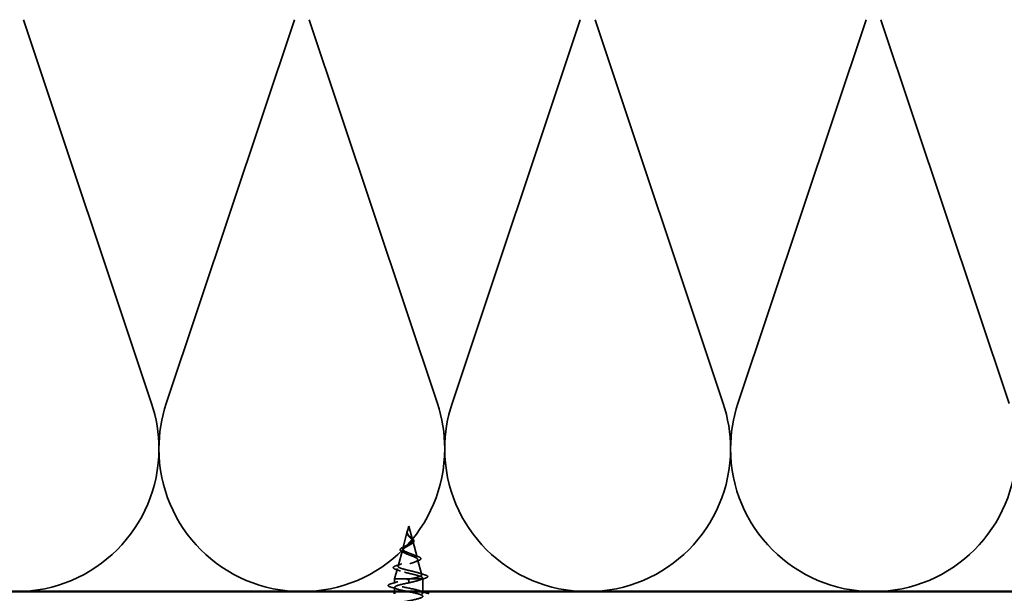
# Model space of a CAD drawing. Units: inches. Extents: x 0 to 121, y -196 to 21.
# Drawn here: x 41 to 45, y -158 to -156 of the extents above; entities that cross this region are included whole.
import ezdxf

# ---------------------------------------------------------------- set-up
doc = ezdxf.new("R2010")
doc.units = ezdxf.units.IN
doc.header["$LTSCALE"] = 2
doc.header["$MEASUREMENT"] = 0
doc.linetypes.add('DASHED', pattern=[0.2067, 0.1654, -0.0413])
doc.layers.add('Hidden (ANSI)', color=7, linetype='DASHED', lineweight=35)
doc.layers.add('Visible (ANSI)', color=7, linetype='Continuous', lineweight=50)

msp = doc.modelspace()

# ---------------------------------------------------------------- linework, layer by layer
at = {"layer": 'Hidden (ANSI)', "color": 150, "linetype": 'Continuous', "true_color": 0x0080ff}
for p, q in [((41.485054, -157.409726), (40.894744, -155.643319)), ((41.552926, -157.409726), (42.143236, -155.643319)), ((42.801418, -157.409726), (42.211108, -155.643319)), ((42.869289, -157.409726), (43.4596, -155.643319)), ((44.117781, -157.409726), (43.527471, -155.643319)), ((44.185653, -157.409726), (44.775963, -155.643319)), ((45.434145, -157.409726), (44.843835, -155.643319))]:
    msp.add_line(p, q, dxfattribs=at)
at = {"layer": 'Hidden (ANSI)', "ltscale": 0.022741}
msp.add_line((42.6697, -157.975023), (42.663502, -157.998192), dxfattribs=at)
at = {"layer": 'Hidden (ANSI)', "ltscale": 0.062337}
msp.add_line((42.6697, -157.975023), (42.686641, -158.038357), dxfattribs=at)
at = {"layer": 'Hidden (ANSI)', "ltscale": 0.077103}
msp.add_line((42.662963, -158.000208), (42.642015, -158.078521), dxfattribs=at)
at = {"layer": 'Hidden (ANSI)', "ltscale": 0.074634}
msp.add_line((42.68785, -158.042877), (42.708128, -158.118686), dxfattribs=at)
at = {"layer": 'Hidden (ANSI)', "ltscale": 0.072171}
msp.add_line((42.640137, -158.085541), (42.620528, -158.15885), dxfattribs=at)
at = {"layer": 'Hidden (ANSI)', "ltscale": 0.046387}
msp.add_line((42.617313, -158.170868), (42.6047, -158.218023), dxfattribs=at)
at = {"layer": 'Hidden (ANSI)', "ltscale": 0.069707}
msp.add_line((42.710674, -158.128204), (42.729615, -158.199014), dxfattribs=at)
at = {"layer": 'Hidden (ANSI)', "ltscale": 0.004328}
msp.add_line((42.733498, -158.213531), (42.7347, -158.218023), dxfattribs=at)
at = {"layer": 'Hidden (ANSI)', "ltscale": 0.102337}
msp.add_line((42.675154, -158.218023), (42.6047, -158.218023), dxfattribs=at)
at = {"layer": 'Hidden (ANSI)', "ltscale": 0.020614}
msp.add_line((42.6047, -158.239773), (42.6047, -158.218023), dxfattribs=at)
at = {"layer": 'Hidden (ANSI)', "ltscale": 0.018709}
msp.add_line((42.6047, -158.276523), (42.6047, -158.256773), dxfattribs=at)
at = {"layer": 'Hidden (ANSI)', "ltscale": 0.028664}
for p, q in [((42.6697, -158.226554), (42.6697, -158.219023)), ((42.6697, -158.236023), (42.6697, -158.228491))]:
    msp.add_line(p, q, dxfattribs=at)
at = {"layer": 'Hidden (ANSI)', "ltscale": 0.002412}
msp.add_line((42.6697, -158.226554), (42.6697, -158.228491), dxfattribs=at)
at = {"layer": 'Hidden (ANSI)', "ltscale": 0.071462}
msp.add_line((42.731177, -158.218023), (42.675154, -158.218023), dxfattribs=at)
at = {"layer": 'Hidden (ANSI)', "ltscale": 0.020374}
msp.add_line((42.7347, -158.218023), (42.731177, -158.218023), dxfattribs=at)
at = {"layer": 'Hidden (ANSI)', "ltscale": 0.055612}
msp.add_line((42.7347, -158.276523), (42.7347, -158.218023), dxfattribs=at)
at = {"layer": 'Hidden (ANSI)', "color": 150, "linetype": 'Continuous', "true_color": 0x0080ff}
for centre, start, end in [((40.860808, -157.618341), 0, 18.478963), ((42.177172, -157.618341), 161.521037, 180), ((42.177172, -157.618341), 0, 18.478963), ((43.493535, -157.618341), 161.521037, 180), ((43.493535, -157.618341), 0, 18.478963), ((44.809899, -157.618341), 161.521037, 180), ((40.860808, -157.618341), 270, 0), ((42.177172, -157.618341), 180, 270), ((42.177172, -157.618341), 270, 0), ((43.493535, -157.618341), 180, 270), ((43.493535, -157.618341), 270, 0), ((44.809899, -157.618341), 180, 270), ((44.809899, -157.618341), 270, 0)]:
    msp.add_arc(centre, 0.658182, start, end, dxfattribs=at)
at = {"layer": 'Hidden (ANSI)', "ltscale": 0.018237}
msp.add_open_spline([(42.666595, -158.017905), (42.664834, -158.015946), (42.663347, -158.013851), (42.661482, -158.009748), (42.661006, -158.007708), (42.660987, -158.004876), (42.66105, -158.004071), (42.661176, -158.003261)], degree=3, knots=[0, 0, 0, 0, 0.0214496916, 0.0214496916, 0.0410231175, 0.0410231175, 0.0486930854, 0.0486930854, 0.0486930854, 0.0486930854], dxfattribs=at)
at = {"layer": 'Hidden (ANSI)', "ltscale": 0.013566}
msp.add_open_spline([(42.661176, -158.003261), (42.661479, -158.00131), (42.662171, -157.999287), (42.66396, -157.995249), (42.665062, -157.993182), (42.666105, -157.991094)], degree=3, knots=[0, 0, 0, 0, 0.018475497, 0.018475497, 0.0362827138, 0.0362827138, 0.0362827138, 0.0362827138], dxfattribs=at)
at = {"layer": 'Hidden (ANSI)', "ltscale": 0.089656}
msp.add_open_spline([(42.662206, -158.00448), (42.661995, -158.007291), (42.662426, -158.009917), (42.664611, -158.015146), (42.666285, -158.017593), (42.67044, -158.022475), (42.672822, -158.024791), (42.677675, -158.029424), (42.680042, -158.031643), (42.68416, -158.036091), (42.685815, -158.038236), (42.68797, -158.042543), (42.688397, -158.044631), (42.687831, -158.048829), (42.686801, -158.050871), (42.683501, -158.054832), (42.681324, -158.056701), (42.676035, -158.060489), (42.67295, -158.062359), (42.6697, -158.064209)], degree=3, knots=[0, 0, 0, 0, 0.025421183, 0.025421183, 0.050615974, 0.050615974, 0.075996106, 0.075996106, 0.101844516, 0.101844516, 0.128355733, 0.128355733, 0.155666877, 0.155666877, 0.183877438, 0.183877438, 0.210970708, 0.210970708, 0.239381172, 0.239381172, 0.239381172, 0.239381172], dxfattribs=at)
at = {"layer": 'Hidden (ANSI)', "ltscale": 0.003543}
msp.add_open_spline([(42.662713, -158.001214), (42.662592, -158.001743), (42.662489, -158.002267), (42.662315, -158.003357), (42.662248, -158.00392), (42.662206, -158.00448)], degree=3, knots=[0, 0, 0, 0, 0.00465779742, 0.00465779742, 0.00972162048, 0.00972162048, 0.00972162048, 0.00972162048], dxfattribs=at)
at = {"layer": 'Hidden (ANSI)', "ltscale": 0.083957}
msp.add_open_spline([(42.6697, -158.058439), (42.672881, -158.056616), (42.67589, -158.054775), (42.681015, -158.051014), (42.683092, -158.049149), (42.685984, -158.045333), (42.686802, -158.043439), (42.687092, -158.039554), (42.686606, -158.037626), (42.684495, -158.033658), (42.682943, -158.031685), (42.679161, -158.027613), (42.677017, -158.025587), (42.672657, -158.021381), (42.670528, -158.019287), (42.666803, -158.014909), (42.665281, -158.012725), (42.663633, -158.009068), (42.663204, -158.00771), (42.662729, -158.004964), (42.662674, -158.003606), (42.662784, -158.002209)], degree=3, knots=[0, 0, 0, 0, 0.028185473, 0.028185473, 0.055356157, 0.055356157, 0.081555777, 0.081555777, 0.106840155, 0.106840155, 0.13128192, 0.13128192, 0.154977596, 0.154977596, 0.17805851, 0.17805851, 0.200707728, 0.200707728, 0.213894931, 0.213894931, 0.226602035, 0.226602035, 0.226602035, 0.226602035], dxfattribs=at)
at = {"layer": 'Hidden (ANSI)', "ltscale": 0.014821}
msp.add_open_spline([(42.664585, -157.994826), (42.665187, -157.993181), (42.665735, -157.991899), (42.666033, -157.991242), (42.666086, -157.99113), (42.666138, -157.99103), (42.666151, -157.991005), (42.66617, -157.990975), (42.666176, -157.990966), (42.666182, -157.990961), (42.666184, -157.99096), (42.666186, -157.990959), (42.666187, -157.990958), (42.666188, -157.990959), (42.666189, -157.990959), (42.66619, -157.99096), (42.66619, -157.990961), (42.666191, -157.990963), (42.666191, -157.990965), (42.666191, -157.990971), (42.666191, -157.990975), (42.666188, -157.990995), (42.666184, -157.991016), (42.666149, -157.991151), (42.666075, -157.991367), (42.665938, -157.991766), (42.66579, -157.992168), (42.665397, -157.99321), (42.665166, -157.993807), (42.664065, -157.996688), (42.663234, -157.998938), (42.662713, -158.001214)], degree=3, knots=[0, 0, 0, 0, 0.01397013, 0.01397013, 0.01635801, 0.01635801, 0.017126363, 0.017126363, 0.017599783, 0.017599783, 0.017735976, 0.017735976, 0.017818094, 0.017818094, 0.017885842, 0.017885842, 0.017958913, 0.017958913, 0.018076284, 0.018076284, 0.018337029, 0.018337029, 0.01916095, 0.01916095, 0.024399217, 0.024399217, 0.044993161, 0.044993161, 0.072130977, 0.072130977, 0.177383901, 0.177383901, 0.177383901, 0.177383901], dxfattribs=at)
at = {"layer": 'Hidden (ANSI)', "ltscale": 0.007962}
msp.add_open_spline([(42.662784, -158.002209), (42.662863, -158.001204), (42.663026, -158.000192), (42.663588, -157.997733), (42.664045, -157.9963), (42.664585, -157.994826)], degree=3, knots=[0, 0, 0, 0, 0.0090464189, 0.0090464189, 0.0215743147, 0.0215743147, 0.0215743147, 0.0215743147], dxfattribs=at)
at = {"layer": 'Hidden (ANSI)', "ltscale": 0.001758}
msp.add_open_spline([(42.667322, -158.018766), (42.667094, -158.018478), (42.666852, -158.018191), (42.666595, -158.017905)], degree=3, dxfattribs=at)
at = {"layer": 'Hidden (ANSI)', "ltscale": 0.004115}
msp.add_open_spline([(42.672948, -158.021643), (42.673596, -158.022284), (42.674329, -158.022916), (42.675131, -158.023537)], degree=3, dxfattribs=at)
at = {"layer": 'Hidden (ANSI)', "ltscale": 0.060473}
msp.add_open_spline([(42.675131, -158.023537), (42.677182, -158.025123), (42.67929, -158.026678), (42.683249, -158.029693), (42.68514, -158.031187), (42.688529, -158.034189), (42.690023, -158.035724), (42.692328, -158.03883), (42.693114, -158.040438), (42.693712, -158.043677), (42.693485, -158.04535), (42.692061, -158.048467), (42.690897, -158.049946), (42.688553, -158.052131), (42.687602, -158.052897), (42.685275, -158.054572), (42.683841, -158.055479), (42.682298, -158.056368)], degree=3, knots=[0, 0, 0, 0, 0.0197555, 0.0197555, 0.039886657, 0.039886657, 0.061620396, 0.061620396, 0.084887872, 0.084887872, 0.108851982, 0.108851982, 0.132114519, 0.132114519, 0.145077133, 0.145077133, 0.161012361, 0.161012361, 0.161012361, 0.161012361], dxfattribs=at)
at = {"layer": 'Hidden (ANSI)', "ltscale": 0.504207}
msp.add_open_spline([(42.6697, -158.064209), (42.666135, -158.066238), (42.662465, -158.068192), (42.65533, -158.072132), (42.651971, -158.074064), (42.646159, -158.077963), (42.643816, -158.079877), (42.640599, -158.08374), (42.639818, -158.085639), (42.64004, -158.089472), (42.6411, -158.091358), (42.644995, -158.095164), (42.64784, -158.097039), (42.654966, -158.100822), (42.659205, -158.102687), (42.668493, -158.10645), (42.673455, -158.108306), (42.683376, -158.112052), (42.688217, -158.113899), (42.697037, -158.11763), (42.700886, -158.11947), (42.706966, -158.123187), (42.709078, -158.125021), (42.711169, -158.128725), (42.711062, -158.130554), (42.708544, -158.134247), (42.706096, -158.136071), (42.699112, -158.139754), (42.694599, -158.141573), (42.684074, -158.145246), (42.678141, -158.147061), (42.665652, -158.150727), (42.65922, -158.152538), (42.646762, -158.156196), (42.640885, -158.158004), (42.630548, -158.161655), (42.626239, -158.163459), (42.619865, -158.167104), (42.617926, -158.168906), (42.616783, -158.172545), (42.617658, -158.174344), (42.622207, -158.177977), (42.625897, -158.179774), (42.635677, -158.183403), (42.641717, -158.185197), (42.655385, -158.188821), (42.662902, -158.190613), (42.678414, -158.194233), (42.686254, -158.196023), (42.701174, -158.199639), (42.708079, -158.201428), (42.719961, -158.20504), (42.724771, -158.206827), (42.731114, -158.2102), (42.732902, -158.21176), (42.733975, -158.214904), (42.733204, -158.216465), (42.731177, -158.218023)], degree=3, knots=[0, 0, 0, 0, 0.03153077, 0.03153077, 0.0641805, 0.0641805, 0.0979786, 0.0979786, 0.13294907, 0.13294907, 0.16911177, 0.16911177, 0.20648327, 0.20648327, 0.24507753, 0.24507753, 0.28490644, 0.28490644, 0.32598016, 0.32598016, 0.36830746, 0.36830746, 0.41189593, 0.41189593, 0.4567522, 0.4567522, 0.50288206, 0.50288206, 0.55029062, 0.55029062, 0.59898237, 0.59898237, 0.6489613, 0.6489613, 0.70023095, 0.70023095, 0.75279447, 0.75279447, 0.80665469, 0.80665469, 0.86181413, 0.86181413, 0.91827504, 0.91827504, 0.97603946, 0.97603946, 1.03510922, 1.03510922, 1.09548596, 1.09548596, 1.15717118, 1.15717118, 1.22016621, 1.22016621, 1.27615211, 1.27615211, 1.33318434, 1.33318434, 1.33318434, 1.33318434], dxfattribs=at)
at = {"layer": 'Hidden (ANSI)', "ltscale": 0.544082}
msp.add_open_spline([(42.675154, -158.218023), (42.683605, -158.216347), (42.69174, -158.214672), (42.706273, -158.211287), (42.712556, -158.209611), (42.722431, -158.206223), (42.725974, -158.204546), (42.729863, -158.201155), (42.730232, -158.199477), (42.727784, -158.196084), (42.725054, -158.194404), (42.716912, -158.191008), (42.711635, -158.189327), (42.699297, -158.185928), (42.692398, -158.184246), (42.677955, -158.180843), (42.670571, -158.179159), (42.656353, -158.175753), (42.649651, -158.174067), (42.637853, -158.170658), (42.632843, -158.16897), (42.625187, -158.165556), (42.622567, -158.163866), (42.620049, -158.160448), (42.620115, -158.158755), (42.622877, -158.155332), (42.625484, -158.153638), (42.632829, -158.15021), (42.637439, -158.148513), (42.647975, -158.145079), (42.653758, -158.143379), (42.665654, -158.139939), (42.671633, -158.138236), (42.682929, -158.134789), (42.688143, -158.133083), (42.697075, -158.129628), (42.700735, -158.127918), (42.706008, -158.124456), (42.707617, -158.122742), (42.708597, -158.119271), (42.708018, -158.117552), (42.704806, -158.114071), (42.702265, -158.112348), (42.695644, -158.108856), (42.69168, -158.107127), (42.682952, -158.103622), (42.678309, -158.101887), (42.669056, -158.098369), (42.664549, -158.096627), (42.65635, -158.093094), (42.652725, -158.091344), (42.646886, -158.087794), (42.644695, -158.086035), (42.64204, -158.082465), (42.641552, -158.080697), (42.6423, -158.077104), (42.64347, -158.075324), (42.647226, -158.071706), (42.649718, -158.069913), (42.655225, -158.06648), (42.658053, -158.064888), (42.663891, -158.061672), (42.666834, -158.060081), (42.6697, -158.058439)], degree=3, knots=[0, 0, 0, 0, 0.0662455, 0.0662455, 0.13122657, 0.13122657, 0.19494394, 0.19494394, 0.25739843, 0.25739843, 0.31859094, 0.31859094, 0.37852246, 0.37852246, 0.43719409, 0.43719409, 0.49460706, 0.49460706, 0.55076272, 0.55076272, 0.60566256, 0.60566256, 0.65930824, 0.65930824, 0.71170162, 0.71170162, 0.76284473, 0.76284473, 0.81273987, 0.81273987, 0.86138959, 0.86138959, 0.90879673, 0.90879673, 0.95496449, 0.95496449, 0.99989646, 0.99989646, 1.04359669, 1.04359669, 1.08606975, 1.08606975, 1.12732083, 1.12732083, 1.16735583, 1.16735583, 1.2061815, 1.2061815, 1.24380561, 1.24380561, 1.2802371, 1.2802371, 1.3154864, 1.3154864, 1.34956567, 1.34956567, 1.38248924, 1.38248924, 1.41427414, 1.41427414, 1.44125434, 1.44125434, 1.46715819, 1.46715819, 1.46715819, 1.46715819], dxfattribs=at)
at = {"layer": 'Hidden (ANSI)', "ltscale": 0.073601}
msp.add_open_spline([(42.643476, -158.095361), (42.639877, -158.093837), (42.636834, -158.092261), (42.632397, -158.089029), (42.630878, -158.087307), (42.629845, -158.083674), (42.630289, -158.081825), (42.632559, -158.078674), (42.634206, -158.077239), (42.638733, -158.074206), (42.641806, -158.072569), (42.646743, -158.070246), (42.648256, -158.069565), (42.649825, -158.068879)], degree=3, knots=[0, 0, 0, 0, 0.039493315, 0.039493315, 0.078254715, 0.078254715, 0.114460416, 0.114460416, 0.146082873, 0.146082873, 0.1813284, 0.1813284, 0.19572096, 0.19572096, 0.19572096, 0.19572096], dxfattribs=at)
at = {"layer": 'Hidden (ANSI)', "ltscale": 0.010901}
msp.add_open_spline([(42.649825, -158.068879), (42.652981, -158.067501), (42.655992, -158.066057), (42.658685, -158.064549)], degree=3, dxfattribs=at)
at = {"layer": 'Hidden (ANSI)', "ltscale": 0.006235}
msp.add_open_spline([(42.682298, -158.056368), (42.680777, -158.057244), (42.679342, -158.058141), (42.678025, -158.059056)], degree=3, dxfattribs=at)
at = {"layer": 'Hidden (ANSI)', "ltscale": 0.010974}
msp.add_open_spline([(42.652738, -158.099621), (42.64983, -158.09815), (42.646709, -158.096731), (42.643476, -158.095361)], degree=3, dxfattribs=at)
at = {"layer": 'Hidden (ANSI)', "ltscale": 0.017258}
msp.add_open_spline([(42.691109, -158.106938), (42.696169, -158.109086), (42.701603, -158.111106), (42.707135, -158.113034)], degree=3, dxfattribs=at)
at = {"layer": 'Hidden (ANSI)', "ltscale": 0.081682}
msp.add_open_spline([(42.707135, -158.113034), (42.711397, -158.11452), (42.715064, -158.116002), (42.720737, -158.118935), (42.722811, -158.120404), (42.725275, -158.123688), (42.725416, -158.125751), (42.723437, -158.128881), (42.721866, -158.130132), (42.717603, -158.132554), (42.714862, -158.133735), (42.711633, -158.134892)], degree=3, knots=[0, 0, 0, 0, 0.044794329, 0.044794329, 0.089882218, 0.089882218, 0.138008779, 0.138008779, 0.177662587, 0.177662587, 0.217281066, 0.217281066, 0.217281066, 0.217281066], dxfattribs=at)
at = {"layer": 'Hidden (ANSI)', "ltscale": 0.086567}
msp.add_open_spline([(42.611198, -158.174869), (42.606603, -158.17338), (42.603121, -158.171868), (42.598781, -158.168592), (42.59785, -158.166343), (42.599726, -158.162873), (42.601468, -158.161582), (42.606565, -158.158975), (42.610028, -158.157664), (42.614225, -158.156353)], degree=3, knots=[0, 0, 0, 0, 0.063768425, 0.063768425, 0.127682166, 0.127682166, 0.178548157, 0.178548157, 0.230164345, 0.230164345, 0.230164345, 0.230164345], dxfattribs=at)
at = {"layer": 'Hidden (ANSI)', "ltscale": 0.023076}
msp.add_open_spline([(42.614225, -158.156353), (42.621864, -158.153967), (42.629453, -158.151487), (42.636728, -158.148845)], degree=3, dxfattribs=at)
at = {"layer": 'Hidden (ANSI)', "ltscale": 0.01577}
msp.add_open_spline([(42.711633, -158.134892), (42.706623, -158.136686), (42.701707, -158.138548), (42.697035, -158.140496)], degree=3, dxfattribs=at)
at = {"layer": 'Hidden (ANSI)', "ltscale": 0.020481}
msp.add_open_spline([(42.631, -158.181667), (42.624571, -158.179302), (42.617917, -158.177048), (42.611198, -158.174869)], degree=3, dxfattribs=at)
at = {"layer": 'Hidden (ANSI)', "ltscale": 0.028509}
msp.add_open_spline([(42.714623, -158.190368), (42.723915, -158.193436), (42.733442, -158.19633), (42.742995, -158.19914)], degree=3, dxfattribs=at)
at = {"layer": 'Hidden (ANSI)', "ltscale": 0.02659}
msp.add_open_spline([(42.745043, -158.21519), (42.736191, -158.217887), (42.727386, -158.220667), (42.718805, -158.223592)], degree=3, dxfattribs=at)
at = {"layer": 'Hidden (ANSI)', "ltscale": 0.089635}
msp.add_open_spline([(42.742995, -158.19914), (42.748012, -158.200615), (42.751759, -158.202081), (42.756459, -158.205198), (42.757504, -158.207443), (42.755387, -158.210847), (42.753424, -158.212035), (42.749002, -158.213897), (42.747154, -158.214547), (42.745043, -158.21519)], degree=3, knots=[0, 0, 0, 0, 0.071646993, 0.071646993, 0.144830029, 0.144830029, 0.205332374, 0.205332374, 0.238438077, 0.238438077, 0.238438077, 0.238438077], dxfattribs=at)
at = {"layer": 'Hidden (ANSI)', "ltscale": 0.090851}
msp.add_open_spline([(42.586919, -158.255826), (42.581853, -158.25434), (42.57829, -158.252882), (42.575339, -158.250361), (42.574684, -158.249353), (42.574726, -158.246393), (42.576352, -158.245002), (42.580831, -158.242704), (42.583545, -158.241709), (42.586919, -158.240719)], degree=3, knots=[0, 0, 0, 0, 0.080682059, 0.080682059, 0.121378038, 0.121378038, 0.188114428, 0.188114428, 0.241849708, 0.241849708, 0.241849708, 0.241849708], dxfattribs=at)
at = {"layer": 'Hidden (ANSI)', "ltscale": 0.031888}
for points in [[(42.586919, -158.240719), (42.597607, -158.237586), (42.608267, -158.234361), (42.618677, -158.230946)], [(42.618677, -158.265599), (42.608267, -158.262184), (42.597607, -158.258959), (42.586919, -158.255826)]]:
    msp.add_open_spline(points, degree=3, dxfattribs=at)
at = {"layer": 'Hidden (ANSI)', "ltscale": 1.025061}
msp.add_open_spline([(42.6697, -158.236023), (42.642935, -158.241462), (42.617137, -158.246901), (42.608324, -158.25234), (42.599512, -158.25778), (42.608322, -158.263219), (42.629283, -158.268658), (42.650244, -158.274098), (42.681844, -158.279537), (42.70446, -158.284976), (42.727076, -158.290415), (42.739075, -158.295855), (42.733007, -158.301294), (42.726939, -158.306733), (42.70324, -158.312172), (42.676629, -158.317612), (42.650017, -158.323051), (42.622411, -158.32849), (42.610955, -158.33393), (42.599499, -158.339369), (42.605019, -158.344808), (42.624087, -158.350247), (42.643154, -158.355687), (42.674394, -158.361126), (42.698407, -158.366565), (42.72242, -158.372005), (42.737472, -158.377444), (42.734217, -158.382883), (42.730962, -158.388322), (42.709635, -158.393762), (42.683479, -158.399201), (42.657322, -158.40464), (42.628225, -158.41008), (42.614256, -158.415519), (42.600287, -158.420958), (42.602453, -158.426397), (42.61941, -158.431837), (42.636367, -158.437276), (42.666891, -158.442715), (42.692027, -158.448154), (42.717163, -158.453594), (42.735097, -158.459033), (42.734692, -158.464472), (42.734288, -158.469912), (42.715574, -158.475351), (42.690171, -158.48079), (42.664769, -158.486229), (42.634511, -158.491669), (42.618188, -158.497108), (42.601865, -158.502547), (42.600654, -158.507987), (42.615307, -158.513426), (42.62996, -158.518865), (42.65942, -158.524304), (42.685393, -158.529744), (42.711365, -158.535183), (42.731976, -158.540622), (42.734427, -158.546061), (42.736877, -158.551501), (42.72099, -158.55694), (42.696631, -158.562379), (42.672272, -158.567819), (42.641199, -158.573258), (42.622708, -158.578697), (42.604216, -158.584136), (42.599641, -158.589576), (42.611823, -158.595015), (42.624005, -158.600454), (42.652066, -158.605894), (42.678579, -158.611333), (42.705093, -158.616772), (42.728146, -158.622211), (42.733424, -158.627651), (42.738701, -158.63309), (42.725822, -158.638529), (42.702784, -158.643968), (42.679746, -158.649408), (42.648211, -158.654847), (42.627762, -158.660286), (42.607314, -158.665726), (42.599427, -158.671165), (42.608999, -158.676604), (42.618572, -158.682043), (42.644913, -158.687483), (42.671665, -158.692922), (42.698417, -158.698361), (42.72365, -158.703801), (42.731694, -158.70924), (42.739739, -158.714679), (42.730014, -158.720118), (42.708559, -158.725558), (42.687105, -158.730997), (42.655468, -158.736436), (42.633295, -158.741876), (42.611122, -158.747315), (42.600013, -158.752754), (42.606867, -158.758193), (42.613721, -158.763633), (42.638042, -158.769072), (42.664728, -158.774511), (42.691414, -158.77995), (42.718539, -158.78539), (42.729259, -158.790829), (42.739978, -158.796268), (42.733519, -158.801708), (42.713892, -158.807147), (42.694265, -158.812586), (42.662887, -158.818025), (42.639243, -158.823465), (42.631914, -158.825151), (42.625492, -158.826837), (42.62024, -158.828523)], degree=3, knots=[-47.1238898, -47.1238898, -47.1238898, -47.1238898, -45.88861286, -45.88861286, -45.88861286, -44.65333591, -44.65333591, -44.65333591, -43.41805897, -43.41805897, -43.41805897, -42.18278202, -42.18278202, -42.18278202, -40.94750508, -40.94750508, -40.94750508, -39.71222813, -39.71222813, -39.71222813, -38.47695119, -38.47695119, -38.47695119, -37.24167424, -37.24167424, -37.24167424, -36.0063973, -36.0063973, -36.0063973, -34.77112035, -34.77112035, -34.77112035, -33.53584341, -33.53584341, -33.53584341, -32.30056646, -32.30056646, -32.30056646, -31.06528952, -31.06528952, -31.06528952, -29.83001257, -29.83001257, -29.83001257, -28.59473563, -28.59473563, -28.59473563, -27.35945868, -27.35945868, -27.35945868, -26.12418174, -26.12418174, -26.12418174, -24.88890479, -24.88890479, -24.88890479, -23.65362785, -23.65362785, -23.65362785, -22.4183509, -22.4183509, -22.4183509, -21.18307396, -21.18307396, -21.18307396, -19.94779701, -19.94779701, -19.94779701, -18.71252007, -18.71252007, -18.71252007, -17.47724312, -17.47724312, -17.47724312, -16.24196618, -16.24196618, -16.24196618, -15.00668923, -15.00668923, -15.00668923, -13.77141229, -13.77141229, -13.77141229, -12.53613534, -12.53613534, -12.53613534, -11.3008584, -11.3008584, -11.3008584, -10.06558145, -10.06558145, -10.06558145, -8.83030451, -8.83030451, -8.83030451, -7.59502756, -7.59502756, -7.59502756, -6.35975062, -6.35975062, -6.35975062, -5.12447367, -5.12447367, -5.12447367, -3.88919673, -3.88919673, -3.88919673, -2.65391978, -2.65391978, -2.65391978, -2.27103083, -2.27103083, -2.27103083, -2.27103083], dxfattribs=at)
at = {"layer": 'Hidden (ANSI)', "ltscale": 0.296753}
msp.add_open_spline([(42.7344, -158.281273), (42.734203, -158.277648), (42.726972, -158.274023), (42.713892, -158.270398), (42.694265, -158.264959), (42.662887, -158.25952), (42.639243, -158.25408), (42.615598, -158.248641), (42.601394, -158.243202), (42.605451, -158.237763), (42.609507, -158.232323), (42.631532, -158.226884), (42.657848, -158.221445), (42.661754, -158.220637), (42.665727, -158.21983), (42.6697, -158.219023)], degree=3, knots=[42.41150082, 42.41150082, 42.41150082, 42.41150082, 43.23469308, 43.23469308, 43.23469308, 44.46997002, 44.46997002, 44.46997002, 45.70524697, 45.70524697, 45.70524697, 46.94052391, 46.94052391, 46.94052391, 47.1238898, 47.1238898, 47.1238898, 47.1238898], dxfattribs=at)
at = {"layer": 'Hidden (ANSI)', "ltscale": 0.005187}
msp.add_open_spline([(42.6697, -158.219023), (42.67152, -158.218689), (42.67334, -158.218356), (42.675154, -158.218023)], degree=3, dxfattribs=at)
at = {"layer": 'Hidden (ANSI)', "ltscale": 0.078553}
msp.add_open_spline([(42.731177, -158.218023), (42.72836, -158.21996), (42.723929, -158.221877), (42.712364, -158.225751), (42.705345, -158.227669), (42.693172, -158.230677), (42.688626, -158.231744), (42.679272, -158.233885), (42.674493, -158.234952), (42.6697, -158.236023)], degree=3, knots=[0, 0, 0, 0, 0.067722363, 0.067722363, 0.135444727, 0.135444727, 0.172870871, 0.172870871, 0.210297016, 0.210297016, 0.210297016, 0.210297016], dxfattribs=at)
at = {"layer": 'Hidden (ANSI)', "ltscale": 0.014082}
msp.add_open_spline([(42.720723, -158.272446), (42.725339, -158.273961), (42.730005, -158.275438), (42.7347, -158.276886)], degree=3, dxfattribs=at)
at = {"layer": 'Visible (ANSI)', "color": 150, "linetype": 'Continuous', "true_color": 0x0080ff}
msp.add_line((37.036507, -158.276523), (48.100808, -158.276523), dxfattribs=at)
at = {"layer": 'Visible (ANSI)'}
for p, q in [((42.6047, -158.286523), (42.6047, -158.276523)), ((42.7347, -158.281273), (42.7347, -158.276523))]:
    msp.add_line(p, q, dxfattribs=at)
for points in [[(42.729633, -158.286523), (42.732951, -158.284773), (42.734495, -158.283023), (42.7344, -158.281273)], [(42.7347, -158.276886), (42.740593, -158.278703), (42.746532, -158.280476), (42.752481, -158.282219)], [(42.752481, -158.282219), (42.757225, -158.283611), (42.760651, -158.284978), (42.762679, -158.286523)]]:
    msp.add_open_spline(points, degree=3, dxfattribs=at)

doc.saveas('drawing.dxf')
